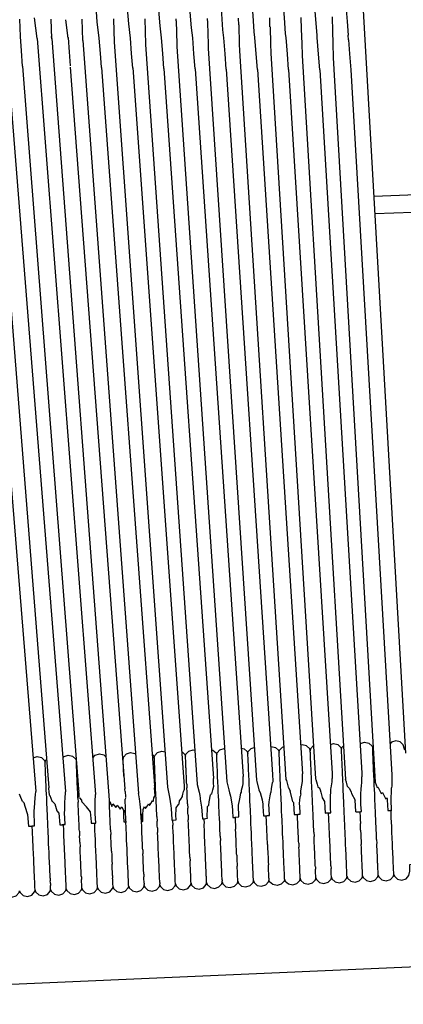
# Model space of a CAD drawing. Units: millimetres. Extents: x 500 to 6440, y 500 to 4700.
# Drawn here: x 4736 to 4822, y 1957 to 2178 of the extents above; entities that cross this region are included whole.
import ezdxf

# ---------------------------------------------------------------- set-up
doc = ezdxf.new("R2010")
doc.units = ezdxf.units.MM
doc.header["$PDMODE"] = 2
doc.header["$PDSIZE"] = 15
doc.layers.add('PAN-404', color=7, linetype='Continuous', true_color=0x8b8681)
doc.layers.add('PAN-7614', color=7, linetype='Continuous', true_color=0xae928c)
doc.styles.add('dim', font='simplex.shx', dxfattribs={"width": 0.7})
doc.dimstyles.new('MXM_DIM', dxfattribs={"dimtxt": 48, "dimasz": 6, "dimexe": 30, "dimexo": 0, "dimgap": 10, "dimtad": 0, "dimdec": 0, "dimzin": 11, "dimtxsty": 'dim', "dimblk": 'DOT', "dimcen": 3, "dimdle": 1.25, "dimclrd": 256, "dimclre": 256, "dimclrt": 256, "dimadec": 0, "dimazin": 0, "dimtfac": 1.25, "dimtdec": 0, "dimtix": 1, "dimtofl": 0, "dimtmove": 1, "dimatfit": 3, "dimldrblk": 'DOT', "dimfxl": 50, "dimfxlon": 1, "dimtolj": 1, "dimtzin": 0, "dimlwd": -1, "dimlwe": -1, "dimarcsym": 0})

# ---------------------------------------------------------------- blocks, each defined once
blk = doc.blocks.new('_Dot')
at = {"color": 0, "linetype": 'ByBlock', "lineweight": -2}
blk.add_line((-0.5, 0), (-1, 0), dxfattribs=at)
at = {"color": 0, "linetype": 'ByBlock', "const_width": 0.5}
blk.add_lwpolyline([(-0.25, 0, 1), (0.25, 0, 1)], format="xyb", close=True, dxfattribs=at)
blk = doc.blocks.new('*D4')
at = {"layer": 'Defpoints', "color": 0, "transparency": 16777216}
for p in [(4174.2, 2563.99), (5247.57, 2563.99), (4274.07, 1726.6)]:
    blk.add_point(p, dxfattribs=at)
at = {"layer": 'PAN-7614', "transparency": 16777216}
for p, q in [((5197.57, 2563.99), (5277.57, 2563.99)), ((5247.57, 2557.99), (5247.57, 2198.5)), ((5247.57, 1732.6), (5247.57, 2092.1)), ((5197.57, 1726.6), (5277.57, 1726.6))]:
    blk.add_line(p, q, dxfattribs=at)
at = {"layer": 'PAN-7614', "transparency": 16777216, "xscale": 6, "yscale": 6, "zscale": 6}
for p, rotation in [((5247.57, 2563.99), 90), ((5247.57, 1726.6), 270)]:
    blk.add_blockref('_Dot', p, dxfattribs=dict(at, rotation=rotation))
at = {"layer": 'PAN-7614', "transparency": 16777216, "insert": (5247.57, 2145.3), "char_height": 48, "attachment_point": 5, "rotation": 90, "style": 'dim'}
blk.add_mtext('\\A1;837', dxfattribs=at)
blk = doc.blocks.new('Gloria-DoubleSofa_Left')
at = {"layer": 'PAN-404'}
for points in [[(500.76, 449.51), (500.5, 453.02), (500.24, 456.35), (490.77, 598)], [(531.55, 595.3), (531.12, 596.14), (548.72, 287.09)], [(479.65, 450.85), (479.4, 454.19), (479.16, 457.34)], [(486.69, 450.41), (486.43, 453.81), (486.19, 457.02)], [(493.73, 449.95), (493.46, 453.41), (493.22, 456.68)], [(507.8, 449.06), (507.53, 452.62), (507.27, 456)], [(514.84, 448.62), (514.56, 452.22), (514.3, 455.65)], [(521.87, 448.18), (521.59, 451.82), (521.33, 455.29)], [(528.91, 447.74), (528.63, 451.42), (528.36, 454.93)], [(535.4, 454.47), (535.68, 450.92)], [(462.41, 447.54), (462.28, 451.44)], [(466.13, 447.11), (465.57, 451.75)], [(469.42, 447.12), (469.28, 451.42)], [(473.11, 447.14), (472.61, 451.3)], [(476.44, 446.69), (476.29, 451.43)], [(480.09, 447.17), (479.65, 450.85)], [(483.29, 451.47), (483.29, 451.45), (483.45, 446.25)], [(487.07, 447.2), (486.69, 450.41)], [(490.29, 451.48), (490.3, 451.47), (490.47, 445.8), (490.47, 445.79)], [(494.05, 447.22), (493.73, 449.95)], [(497.31, 451.06), (497.3, 451.51)], [(497.31, 451.06), (497.47, 445.8), (497.48, 445.32)], [(504.3, 451.56), (504.33, 450.62), (504.47, 445.81), (504.5, 444.85)], [(511.35, 450.16), (511.31, 451.63)], [(511.35, 450.16), (511.47, 445.85), (511.51, 444.35)], [(518.36, 449.69), (518.31, 451.71)], [(525.31, 451.81), (525.38, 449.2), (525.47, 445.95), (525.55, 443.33)], [(532.31, 451.92), (532.4, 448.69), (532.47, 446.03), (532.56, 442.79)], [(535.68, 450.92), (535.91, 447.88)], [(501.03, 447.25), (500.76, 449.51)], [(508.01, 447.27), (507.8, 449.06)], [(514.99, 447.29), (514.84, 448.62)], [(518.37, 449.69), (518.47, 445.89), (518.53, 443.84)], [(521.98, 447.31), (521.87, 448.18)], [(528.96, 447.33), (528.91, 447.74)], [(535.99, 446.79), (535.91, 447.88)], [(452.17, 447.05), (465.87, 278.46)], [(459.15, 447.08), (472.54, 278.44)], [(462.65, 444.32), (462.41, 447.53)], [(466.13, 447.11), (479.25, 277.79)], [(466.13, 447.08), (466.13, 447.06)], [(469.43, 447.04), (469.39, 447.53)], [(469.42, 447.12), (482.4, 275.54), (482.45, 276.27)], [(473.09, 447.35), (473.34, 444.01)], [(476.44, 446.68), (488.86, 278.06)], [(480.35, 443.77), (480.09, 447.14)], [(483.45, 446.25), (483.45, 446.25)], [(483.45, 446.25), (495.42, 279.49)], [(487.33, 443.75), (487.07, 447.19)], [(490.47, 445.75), (490.47, 445.79)], [(490.47, 445.79), (502.04, 280.09)], [(494.32, 443.72), (494.05, 447.23)], [(501.3, 443.69), (501.03, 447.24)], [(508.29, 443.67), (508.01, 447.27)], [(515.54, 440.19), (515.27, 443.65), (514.99, 447.29)], [(522.26, 443.63), (521.98, 447.31)], [(529.24, 443.61), (528.96, 447.32)], [(535.99, 446.79), (536.22, 443.68), (536.5, 440.1)], [(462.91, 440.93), (462.65, 444.32)], [(473.34, 444.12), (473.57, 441)], [(480.59, 440.61), (480.34, 443.79)], [(487.58, 440.49), (487.33, 443.74)], [(494.57, 440.42), (494.32, 443.73)], [(497.48, 445.32), (508.66, 280.62)], [(501.56, 440.33), (501.3, 443.69)], [(504.5, 444.85), (515.3, 281.02)], [(508.55, 440.26), (508.29, 443.67)], [(511.51, 444.35), (521.95, 281.18)], [(518.53, 443.84), (528.6, 281.34)], [(522.53, 440.13), (522.26, 443.63)], [(525.55, 443.32), (535.27, 281.15)], [(529.52, 440.07), (529.24, 443.61)], [(455.9, 441.19), (468.76, 279.3)], [(532.56, 442.79), (541.97, 280.59)], [(462.91, 440.94), (475.46, 279.02)], [(473.6, 440.7), (485.81, 279.1)], [(480.59, 440.59), (492.44, 279.8)], [(487.58, 440.5), (499.04, 280.74)], [(494.57, 440.41), (505.67, 281.41)], [(501.56, 440.33), (512.32, 281.84)], [(508.55, 440.26), (518.96, 282.27)], [(515.54, 440.19), (525.63, 282.44)], [(522.53, 440.13), (532.3, 282.5)], [(529.52, 440.07), (538.96, 282.57), (538.96, 282.53), (538.95, 281.77)], [(536.5, 440.1), (545.65, 282.24)], [(690.83, 413.65), (681.93, 413.4), (671.48, 413), (660.05, 412.51), (647.62, 411.99), (634.17, 411.45), (619.66, 410.87), (604.07, 410.26), (587.34, 409.6), (569.47, 408.9), (550.41, 408.15), (541.85, 407.81)], [(551.17, 412.11), (541.62, 411.74)], [(528.14, 288.74), (528.13, 288.74), (527.48, 288.02), (527.39, 287.61), (527.26, 288.01), (526.55, 288.67), (525.58, 288.89), (525.22, 288.77)], [(531.89, 288.97), (532.58, 289.19), (533.55, 288.97), (534.26, 288.32), (534.39, 287.92)], [(538.57, 289.13), (538.62, 289.19), (539.57, 289.5), (540.54, 289.28), (541.25, 288.62), (541.38, 288.22), (541.47, 288.63), (541.5, 288.66)], [(548.56, 287.76), (548.55, 287.98), (548.24, 288.93), (547.53, 289.58), (546.56, 289.8), (545.62, 289.5), (545.25, 289.1)], [(478.62, 285.98), (479.18, 286.6), (480.13, 286.9), (481.1, 286.68), (481.59, 286.23)], [(485.28, 286.21), (485.3, 286.18), (485.43, 285.78), (485.52, 286.19), (486.17, 286.9), (487.12, 287.21), (488.09, 286.99), (488.21, 286.87)], [(491.92, 286.84), (492.3, 286.49), (492.42, 286.09), (492.52, 286.5), (493.17, 287.21), (494.11, 287.51), (494.86, 287.34)], [(498.56, 287.45), (498.58, 287.45), (499.29, 286.79), (499.42, 286.39), (499.51, 286.8), (500.16, 287.52), (501.11, 287.82), (501.51, 287.73)], [(505.22, 287.83), (505.57, 287.75), (506.28, 287.1), (506.41, 286.7), (506.5, 287.11), (507.15, 287.82), (508.1, 288.12), (508.16, 288.11)], [(506.42, 286.47), (506.42, 286.56), (506.42, 286.6), (506.41, 286.7)], [(511.88, 288.21), (512.57, 288.06), (513.28, 287.4), (513.41, 287), (513.5, 287.41), (514.15, 288.13), (514.82, 288.34)], [(513.42, 286.77), (513.41, 286.87), (513.41, 286.91), (513.41, 287)], [(513.44, 286.11), (513.43, 286.38), (513.43, 286.5), (513.42, 286.77)], [(518.55, 288.57), (518.59, 288.58), (519.56, 288.36), (520.27, 287.71), (520.4, 287.31), (520.49, 287.72), (521.14, 288.43), (521.48, 288.54)], [(520.41, 287.08), (520.4, 287.17), (520.4, 287.21), (520.4, 287.31)], [(520.44, 286.41), (520.43, 286.68), (520.42, 286.81), (520.41, 287.08)], [(527.4, 287.38), (527.4, 287.48), (527.4, 287.52), (527.39, 287.61)], [(527.43, 286.72), (527.42, 286.99), (527.41, 287.11), (527.4, 287.38)], [(527.48, 285.67), (527.46, 286.09), (527.45, 286.29), (527.43, 286.72)], [(534.39, 287.92), (534.48, 288.33), (534.82, 288.7)], [(534.4, 287.69), (534.39, 287.78), (534.39, 287.82), (534.39, 287.92)], [(534.42, 287.03), (534.41, 287.29), (534.41, 287.42), (534.4, 287.69)], [(534.44, 286.6), (534.42, 287.03)], [(541.39, 287.99), (541.38, 288.09), (541.38, 288.13), (541.38, 288.22)], [(541.42, 287.33), (541.41, 287.6), (541.4, 287.72), (541.39, 287.99)], [(541.46, 286.28), (541.44, 286.7), (541.44, 286.9), (541.42, 287.33)], [(465.26, 286.01), (466.14, 286.29), (467.11, 286.07), (467.82, 285.42), (467.95, 285.02), (468.04, 285.43), (468.25, 285.66)], [(467.96, 284.79), (467.95, 284.88), (467.95, 284.93), (467.95, 285.02)], [(468.03, 283.07), (468.01, 283.5), (468.01, 283.7), (467.99, 284.13), (467.98, 284.39), (467.97, 284.52), (467.96, 284.79)], [(471.94, 286.02), (472.19, 286.29), (473.13, 286.6), (474.1, 286.38), (474.81, 285.72), (474.94, 285.32), (474.96, 285.41)], [(474.95, 285.09), (474.95, 285.19), (474.95, 285.23), (474.94, 285.32)], [(474.98, 284.43), (474.97, 284.7), (474.96, 284.82), (474.95, 285.09)], [(485.44, 285.55), (485.44, 285.64), (485.44, 285.69), (485.43, 285.78)], [(485.47, 284.89), (485.46, 285.16), (485.45, 285.28), (485.44, 285.55)], [(485.52, 283.83), (485.5, 284.26), (485.49, 284.46), (485.47, 284.89)], [(492.44, 285.86), (492.43, 285.95), (492.43, 285.99), (492.42, 286.09)], [(492.46, 285.19), (492.45, 285.46), (492.45, 285.59), (492.44, 285.86)], [(492.51, 284.14), (492.49, 284.57), (492.48, 284.77), (492.46, 285.19)], [(499.43, 286.16), (499.42, 286.25), (499.42, 286.3), (499.42, 286.39)], [(499.46, 285.5), (499.45, 285.77), (499.44, 285.89), (499.43, 286.16)], [(499.5, 284.44), (499.48, 284.87), (499.48, 285.07), (499.46, 285.5)], [(499.56, 283.04), (499.54, 283.61), (499.53, 283.87), (499.5, 284.44)], [(506.45, 285.81), (506.44, 286.07), (506.43, 286.2), (506.42, 286.47)], [(506.5, 284.75), (506.48, 285.18), (506.47, 285.38), (506.45, 285.8)], [(506.56, 283.34), (506.53, 283.91), (506.52, 284.18), (506.5, 284.75)], [(513.46, 285.68), (513.44, 286.11)], [(513.49, 285.06), (513.47, 285.48), (513.46, 285.68)], [(513.55, 283.65), (513.53, 284.22), (513.52, 284.49), (513.49, 285.06)], [(520.48, 285.36), (520.46, 285.79), (520.46, 285.99), (520.44, 286.41)], [(520.51, 284.79), (520.48, 285.36)], [(520.54, 283.95), (520.52, 284.53), (520.51, 284.79)], [(527.54, 284.26), (527.51, 284.83), (527.5, 285.1), (527.48, 285.67)], [(534.47, 285.97), (534.45, 286.4), (534.44, 286.6)], [(534.53, 284.57), (534.51, 285.14), (534.5, 285.4), (534.47, 285.97)], [(534.61, 282.85), (534.58, 283.55), (534.56, 283.87), (534.53, 284.57)], [(541.52, 284.87), (541.5, 285.44), (541.49, 285.71), (541.46, 286.28)], [(541.6, 283.15), (541.57, 283.85), (541.56, 284.17), (541.52, 284.87)], [(468.09, 281.67), (468.07, 282.23), (468.06, 282.5), (468.03, 283.07)], [(475.09, 281.97), (475.06, 282.54), (475.05, 282.8), (475.03, 283.38), (475.01, 283.8), (475, 284), (474.98, 284.43)], [(485.58, 282.43), (485.55, 283), (485.54, 283.26), (485.52, 283.83)], [(485.6, 281.89), (485.58, 282.43)], [(492.57, 282.73), (492.55, 283.3), (492.53, 283.57), (492.51, 284.14)], [(492.65, 281.02), (492.62, 281.71), (492.6, 282.04), (492.57, 282.73)], [(499.69, 280.14), (499.68, 280.51), (499.64, 281.32), (499.61, 282.02), (499.6, 282.34), (499.56, 283.04)], [(506.63, 281.63), (506.6, 282.32), (506.59, 282.65), (506.56, 283.34)], [(513.63, 281.93), (513.6, 282.63), (513.58, 282.95), (513.55, 283.65)], [(518.96, 282.27), (518.96, 282.23)], [(520.71, 280.25), (520.67, 281.06), (520.66, 281.43), (520.62, 282.24), (520.59, 282.93), (520.58, 283.26), (520.54, 283.95)], [(525.64, 281.11), (525.63, 281.71), (525.63, 282.4), (525.63, 282.44)], [(527.61, 282.54), (527.58, 283.24), (527.57, 283.56), (527.54, 284.26)], [(527.7, 280.56), (527.66, 281.36), (527.65, 281.74), (527.61, 282.54)], [(532.3, 282.5), (532.3, 282.46), (532.29, 281.35)], [(534.69, 280.86), (534.66, 281.67), (534.64, 282.04), (534.61, 282.85)], [(541.69, 281.17), (541.65, 281.97), (541.64, 282.35), (541.6, 283.15)], [(545.65, 282.24), (545.65, 282.2), (545.64, 281.73), (545.65, 280.57), (545.65, 279.82)], [(468.26, 277.96), (468.22, 278.76), (468.2, 279.14), (468.17, 279.95), (468.14, 280.64), (468.13, 280.97), (468.09, 281.67)], [(475.16, 280.25), (475.13, 280.95), (475.12, 281.27), (475.09, 281.97)], [(475.25, 278.27), (475.21, 279.07), (475.2, 279.45), (475.16, 280.25)], [(492.73, 279.03), (492.7, 279.83), (492.68, 280.21), (492.65, 281.02)], [(499.04, 280.74), (499.04, 280.7), (499.09, 279.77), (499.13, 279.13), (499.15, 278.81)], [(499.69, 280.14), (499.73, 279.33)], [(502.04, 280.09), (502.06, 280.04), (502.48, 278.31), (502.62, 277.58), (502.7, 276.99), (502.71, 276.86), (502.73, 276.76)], [(505.67, 281.37), (505.67, 281.41)], [(505.75, 279.71), (505.72, 280.17), (505.7, 280.58), (505.67, 281.37)], [(507.15, 269.9), (507.1, 270.93), (507.08, 271.42), (507.03, 272.45), (506.99, 273.49), (506.97, 273.98), (506.92, 275.01), (506.88, 275.99), (506.86, 276.45), (506.82, 277.42), (506.78, 278.32), (506.76, 278.74), (506.72, 279.64), (506.68, 280.44), (506.67, 280.82), (506.63, 281.63)], [(508.66, 280.62), (508.75, 280.37), (509.11, 278.83), (509.26, 278.2)], [(512.01, 278.77), (512.26, 279.79), (512.36, 280.17), (512.37, 280.21)], [(512.32, 281.8), (512.32, 281.84)], [(512.37, 280.21), (512.36, 280.51), (512.32, 281.7), (512.32, 281.8)], [(513.71, 279.94), (513.68, 280.75), (513.66, 281.13), (513.63, 281.93)], [(515.3, 281.02), (515.43, 280.71), (515.43, 280.7), (515.44, 280.69), (515.86, 278.84)], [(518.59, 278.28), (518.6, 278.36), (518.72, 279.1), (518.94, 280.52)], [(518.99, 280.7), (518.98, 280.67), (518.94, 280.52)], [(518.96, 282.23), (518.99, 280.85), (518.99, 280.71), (518.99, 280.7)], [(520.75, 279.35), (520.71, 280.25)], [(521.95, 281.18), (522.05, 280.94), (522.47, 279.44)], [(525.25, 277.96), (525.26, 278.16), (525.29, 278.63), (525.5, 279.86), (525.64, 280.69)], [(525.65, 280.75), (525.64, 281.11)], [(525.64, 280.69), (525.65, 280.75)], [(527.8, 278.34), (527.76, 279.24), (527.74, 279.66), (527.7, 280.56)], [(528.6, 281.34), (528.66, 281.18), (528.94, 280.12), (529.1, 279.52)], [(532.05, 279.29), (532.29, 280.61), (532.29, 280.65), (532.3, 280.7)], [(532.3, 280.7), (532.29, 281.35)], [(534.79, 278.64), (534.75, 279.54), (534.73, 279.96), (534.69, 280.86)], [(535.75, 279.57), (535.74, 279.6), (535.5, 280.56), (535.27, 281.15)], [(538.8, 279.1), (538.87, 279.72), (538.95, 280.5)], [(538.96, 280.57), (538.95, 281.59), (538.95, 281.62), (538.95, 281.77)], [(538.95, 280.5), (538.96, 280.57)], [(542, 273.98), (541.95, 275.02), (541.93, 275.5), (541.89, 276.54), (541.85, 277.52), (541.83, 277.97), (541.78, 278.95), (541.74, 279.85), (541.73, 280.26), (541.69, 281.17)], [(541.97, 280.59), (542.4, 279.36), (542.4, 279.34), (542.53, 279.44), (542.55, 279.47), (542.64, 279.37), (543.25, 278.04), (543.26, 278.02)], [(462.9, 276.2), (462.89, 276.22), (462.37, 277.52), (462.24, 277.84)], [(465.63, 276.09), (465.8, 277.8), (465.87, 278.41), (465.87, 278.46)], [(468.46, 273.33), (468.42, 274.31), (468.4, 274.77), (468.35, 275.74), (468.31, 276.64), (468.3, 277.06), (468.26, 277.96)], [(468.91, 277.68), (468.84, 278.44), (468.78, 279.08), (468.76, 279.31)], [(472.38, 274.49), (472.38, 274.77), (472.38, 276.21), (472.43, 276.83), (472.53, 278.39)], [(472.54, 278.44), (472.53, 278.39)], [(475.31, 276.95), (475.29, 277.36), (475.25, 278.27)], [(475.46, 279.02), (475.5, 278.56)], [(475.61, 277.14), (475.55, 277.96), (475.5, 278.56)], [(485.83, 278.91), (485.82, 279.03), (485.81, 279.1)], [(485.86, 278.46), (485.83, 278.91)], [(485.86, 278.45), (485.95, 277.31)], [(489.27, 275.65), (489.11, 276.83), (488.93, 277.74), (488.86, 278.06)], [(492.44, 279.75), (492.44, 279.78), (492.44, 279.79)], [(492.44, 279.75), (492.47, 279.3)], [(492.59, 277.52), (492.47, 279.3)], [(492.83, 276.81), (492.79, 277.71), (492.77, 278.13), (492.73, 279.03)], [(495.42, 279.49), (495.42, 279.47), (495.87, 277.2), (496.12, 275.3), (496.2, 274.64), (496.36, 272.23), (496.38, 272.04), (496.42, 272.05), (497.26, 272.15), (497.31, 272.16), (497.28, 273.2)], [(498.74, 277.37), (498.74, 277.47), (498.83, 277.89), (498.97, 278.51), (499.14, 278.8), (499.15, 278.81)], [(499.82, 277.11), (499.78, 278.02), (499.77, 278.43), (499.73, 279.33)], [(505.34, 277.95), (505.32, 277.94), (505.11, 277.81)], [(505.34, 277.95), (505.54, 278.85), (505.74, 279.68)], [(505.74, 279.68), (505.75, 279.71)], [(509.26, 278.2), (509.27, 278.16)], [(509.27, 278.16), (509.39, 277.92), (509.53, 277.42), (509.89, 275.29), (509.96, 274.17), (510.05, 272.68)], [(511.41, 273.18), (511.33, 275.07), (511.31, 275.4), (511.59, 276.81), (511.83, 278.09)], [(511.83, 278.09), (511.94, 278.33), (511.94, 278.33), (511.95, 278.35)], [(511.95, 278.35), (512.01, 278.77)], [(513.81, 277.73), (513.77, 278.63), (513.75, 279.04), (513.71, 279.94)], [(515.86, 278.84), (515.87, 278.8)], [(515.87, 278.8), (516.14, 278.24), (516.57, 276.62)], [(518.17, 276.19), (518.43, 277.47), (518.58, 278.23), (518.59, 278.28)], [(520.91, 275.62), (520.87, 276.6), (520.85, 277.05), (520.8, 278.03), (520.76, 278.93), (520.75, 279.35)], [(522.48, 279.4), (522.47, 279.44)], [(522.48, 279.4), (522.5, 279.39)], [(522.5, 279.39), (522.88, 278.56)], [(523.5, 276.18), (523.49, 276.22), (523.48, 276.24), (522.88, 278.56)], [(525.25, 277.96), (525.24, 277.92), (525.13, 277.37)], [(527.9, 275.93), (527.86, 276.9), (527.84, 277.36), (527.8, 278.34)], [(529.1, 279.52), (529.11, 279.48)], [(529.11, 279.48), (529.35, 279.26), (529.51, 279.1)], [(529.51, 279.1), (529.61, 278.88), (529.76, 278.31), (530.05, 277.14), (530.07, 277.09)], [(531.95, 276.87), (531.96, 276.98), (532.01, 278.88), (532.02, 279.02), (532.05, 279.29)], [(534.9, 276.23), (534.85, 277.21), (534.83, 277.66), (534.79, 278.64)], [(535.75, 279.57), (536.16, 279.14), (536.55, 278.34)], [(536.55, 278.34), (536.62, 278.06), (536.64, 278.01)], [(536.64, 278.01), (537.43, 276.55)], [(538.84, 273.97), (538.76, 275.59), (538.72, 276.51), (538.76, 277.84), (538.8, 279.1)], [(543.26, 278.02), (543.57, 278.25)], [(543.57, 278.25), (544.28, 276.87), (544.29, 276.86)], [(544.29, 276.86), (544.52, 277.01), (544.58, 277.05), (544.65, 276.84), (544.66, 276.59), (544.79, 274.25), (545.36, 274.27), (545.63, 274.25), (545.52, 276.69), (545.51, 276.77), (545.58, 278.68), (545.6, 279.33)], [(545.65, 279.82), (545.65, 279.76), (545.6, 279.33)], [(462.9, 276.2), (463.01, 276.14), (463.08, 276.11)], [(463.08, 276.11), (463.16, 275.98), (463.4, 275.21), (464, 273.34), (464.23, 270.73), (464.23, 270.71), (464.23, 270.71), (465.19, 270.79), (465.59, 270.8)], [(465.59, 270.8), (465.55, 271.7), (465.46, 273.34), (465.51, 274.1), (465.62, 275.8), (465.62, 275.88)], [(465.62, 275.88), (465.62, 276), (465.62, 276.02), (465.63, 276.09)], [(468.92, 277.64), (468.91, 277.68)], [(470.11, 275.69), (469.62, 276.22), (469.54, 276.26), (469.53, 276.29), (469.07, 277.48), (468.92, 277.64)], [(470.11, 275.69), (470.58, 274.18), (470.59, 274.15)], [(475.31, 276.95), (475.35, 276.05)], [(475.63, 269.56), (475.61, 270.04), (475.56, 271.08), (475.52, 272.12), (475.5, 272.6), (475.45, 273.64), (475.41, 274.61), (475.39, 275.07), (475.35, 276.05)], [(475.62, 277.13), (475.62, 277.1)], [(475.62, 277.09), (476.09, 276.53), (476.12, 276.5)], [(476.12, 276.5), (476.13, 276.46)], [(476.19, 276.24), (476.15, 276.39), (476.13, 276.46)], [(476.19, 276.24), (476.2, 276.19), (476.28, 276.1), (477.14, 275.08), (477.14, 275.07), (477.16, 275.03), (478.03, 273.95), (478.25, 271.67), (478.27, 271.35), (478.41, 271.36), (479.26, 271.39), (479.29, 271.39), (479.16, 273.52), (479.14, 273.89), (479.15, 275.75), (479.15, 276.43), (479.24, 277.61), (479.25, 277.74), (479.25, 277.79)], [(479.25, 277.81), (479.25, 277.81)], [(482.62, 269.87), (482.6, 270.35), (482.56, 271.39), (482.51, 272.42), (482.49, 272.91), (482.45, 273.94), (482.4, 274.92), (482.38, 275.38), (482.35, 276.16)], [(482.39, 275.66), (482.38, 275.69), (482.37, 275.83)], [(482.45, 276.27), (482.84, 275.31), (482.92, 275.13), (482.92, 275.12)], [(482.92, 275.12), (483.16, 275.68), (483.79, 274.89), (483.8, 274.88), (483.87, 274.99), (484.13, 275.39)], [(485.49, 274.21), (485.53, 272.94), (485.57, 271.67), (485.88, 271.68), (486.1, 271.66), (486.08, 272.08), (485.98, 274.12), (485.97, 274.66), (485.93, 276.64), (485.93, 276.69), (485.93, 276.77)], [(485.96, 277.08), (485.93, 276.77)], [(485.96, 277.13), (485.96, 277.08)], [(489.58, 273.45), (489.59, 272.14), (489.6, 271.72), (489.53, 271.7), (489.43, 273.61), (489.39, 274.28), (489.27, 275.65)], [(490.45, 274.69), (490.87, 275.29), (491.13, 275.68)], [(491.13, 275.68), (491.36, 275.36), (491.37, 275.35)], [(491.37, 275.35), (491.64, 275.79), (492.05, 276.47)], [(492.18, 276.17), (492.17, 276.2), (492.05, 276.47)], [(492.18, 276.17), (492.23, 276.46), (492.34, 277.06), (492.56, 277.46), (492.58, 277.5), (492.59, 277.51)], [(493, 272.88), (492.98, 273.37), (492.94, 274.4), (492.89, 275.37), (492.87, 275.84), (492.83, 276.81)], [(497.28, 273.2), (497.3, 274.55), (497.31, 274.79), (497.87, 275.56), (497.97, 275.69), (497.98, 275.7), (498.1, 276.41), (498.35, 276.78), (498.72, 277.35), (498.74, 277.37)], [(499.89, 275.68), (499.87, 276.14), (499.82, 277.11)], [(499.89, 275.68), (499.93, 274.71)], [(502.73, 276.75), (503.04, 274.96)], [(504.35, 275.1), (504.62, 275.44), (504.63, 275.45), (504.75, 276.13), (505.05, 277.73)], [(505.05, 277.73), (505.07, 277.76), (505.11, 277.81)], [(513.92, 275.32), (513.87, 276.29), (513.85, 276.75), (513.81, 277.73)], [(516.57, 276.62), (516.74, 275.61), (516.77, 275.09), (516.9, 273), (517.08, 273.02), (518.04, 273.09), (518.24, 273.09), (518.24, 273.2), (518.13, 275.68), (518.14, 275.84), (518.17, 276.19)], [(520.95, 274.58), (520.91, 275.62)], [(523.5, 276.18), (523.52, 276.14), (523.6, 276)], [(523.6, 276), (523.62, 275.93), (523.62, 275.88), (523.77, 273.31)], [(523.77, 273.31), (524.64, 273.38), (525.12, 273.39), (525.1, 273.94), (525.01, 275.96), (525.05, 276.41), (525.13, 277.37)], [(528.12, 270.81), (528.08, 271.85), (528.06, 272.33), (528.01, 273.37), (527.97, 274.41), (527.95, 274.89), (527.9, 275.93)], [(530.07, 277.09), (530.55, 276.24), (530.66, 274.87)], [(530.66, 274.87), (530.73, 273.63), (531.24, 273.66), (532, 273.69), (531.96, 274.66), (531.9, 276.25), (531.95, 276.81), (531.95, 276.87)], [(534.94, 275.19), (534.9, 276.23)], [(537.64, 273.94), (537.63, 274), (537.43, 276.55)], [(470.59, 274.15), (471.01, 273.64), (471.27, 271.05)], [(471.27, 271.05), (471.27, 271.03), (471.8, 271.07), (472.45, 271.1), (472.38, 272.53), (472.32, 273.62), (472.38, 274.43), (472.38, 274.49)], [(484.13, 275.39), (484.79, 274.54), (484.8, 274.52)], [(484.8, 274.52), (484.93, 274.77), (485.11, 275.07)], [(485.11, 275.07), (485.49, 274.21)], [(485.85, 273.76), (485.81, 274.17), (485.81, 274.21), (485.82, 274.28)], [(485.82, 274.28), (485.84, 274.16), (485.84, 274.09), (485.85, 273.76)], [(489.58, 273.45), (489.8, 271.76), (489.81, 271.76), (489.83, 271.77), (489.88, 273.22), (489.92, 274.41), (490.1, 274.82), (490.2, 275.03)], [(490.2, 275.03), (490.44, 274.7)], [(490.44, 274.7), (490.45, 274.69)], [(500, 273.19), (499.97, 273.67), (499.93, 274.71)], [(503.04, 274.96), (503.14, 273.26), (503.2, 272.36), (503.87, 272.44), (504.32, 272.48), (504.31, 272.79)], [(504.31, 272.79), (504.35, 274.74), (504.35, 275.1)], [(514.03, 272.76), (513.98, 273.8), (513.96, 274.28), (513.92, 275.32)], [(521.13, 270.51), (521.09, 271.55), (521.07, 272.03), (521.02, 273.06), (520.97, 274.1), (520.95, 274.58)], [(531.31, 273.62), (530.73, 273.63)], [(531.31, 273.62), (531.37, 273.62), (531.4, 273.62), (531.51, 273.59)], [(531.51, 273.52), (531.51, 273.59), (531.6, 273.63), (531.62, 273.63), (532, 273.69)], [(531.62, 270.97), (531.58, 272.01), (531.56, 272.48), (531.51, 273.52)], [(535.01, 273.68), (534.96, 274.71), (534.94, 275.19)], [(535.22, 268.71), (535.18, 269.69), (535.16, 270.14), (535.12, 271.12), (535.07, 272.16), (535.05, 272.64), (535.01, 273.68)], [(537.64, 273.94), (537.84, 273.95), (538.76, 273.98), (538.84, 273.97), (538.73, 273.96)], [(537.64, 273.94), (537.66, 273.94), (537.71, 273.94), (537.87, 273.94), (538.36, 273.93), (538.39, 273.93), (538.5, 273.9), (538.6, 273.94), (538.61, 273.94), (538.73, 273.96)], [(538.5, 273.9), (538.5, 273.83), (538.55, 272.79), (538.57, 272.31)], [(542.11, 271.42), (542.07, 272.46), (542.05, 272.94), (542, 273.98)], [(544.79, 274.25), (545.33, 274.24), (545.36, 274.24), (545.38, 274.24), (545.49, 274.21), (545.59, 274.25), (545.6, 274.25), (545.63, 274.25)], [(545.49, 274.21), (545.5, 274.13)], [(545.54, 273.1), (545.5, 274.13)], [(468.68, 268.22), (468.64, 269.25), (468.62, 269.74), (468.57, 270.77), (468.53, 271.81), (468.5, 272.3), (468.46, 273.33)], [(478.27, 271.35), (478.41, 271.35), (478.91, 271.35), (478.95, 271.35), (479.06, 271.33), (479.15, 271.36), (479.16, 271.37), (479.24, 271.38), (479.29, 271.39)], [(479.06, 271.33), (479.06, 271.23)], [(479.28, 266.27), (479.23, 267.24), (479.21, 267.7), (479.17, 268.68), (479.13, 269.71), (479.11, 270.19), (479.06, 271.23)], [(485.57, 271.67), (485.85, 271.67), (485.9, 271.67), (485.94, 271.67), (486.05, 271.64)], [(486.1, 271.66), (486.05, 271.65)], [(486.05, 271.65), (486.05, 271.54)], [(486.17, 268.98), (486.12, 270.02), (486.1, 270.5), (486.05, 271.54)], [(489.53, 271.7), (489.55, 271.7)], [(489.6, 271.72), (489.55, 271.7)], [(489.55, 271.7), (489.55, 271.69)], [(489.66, 269.13), (489.62, 270.17), (489.6, 270.65), (489.55, 271.69)], [(489.81, 271.76), (489.8, 271.76)], [(489.83, 271.77), (489.81, 271.76)], [(493, 272.88), (493.05, 271.84)], [(493.11, 270.32), (493.09, 270.81), (493.05, 271.84)], [(496.38, 272.04), (496.42, 272.04), (496.43, 272.04), (496.54, 272.02)], [(496.54, 272.02), (496.61, 272.04), (496.64, 272.06), (496.65, 272.06), (497.28, 272.15), (497.3, 272.15), (497.31, 272.16)], [(496.54, 272.02), (496.54, 272), (496.59, 270.96)], [(500, 273.19), (500.04, 272.15)], [(500.15, 269.59), (500.11, 270.63), (500.09, 271.11), (500.04, 272.15)], [(503.2, 272.36), (503.41, 272.36), (503.42, 272.36), (503.54, 272.34), (503.64, 272.37), (503.64, 272.38), (503.97, 272.42), (504.29, 272.47), (504.32, 272.48)], [(503.54, 272.34), (503.54, 272.3), (503.58, 271.27)], [(503.85, 265.12), (503.81, 266.01), (503.79, 266.44), (503.75, 267.33), (503.71, 268.31), (503.69, 268.77), (503.65, 269.74), (503.6, 270.78), (503.58, 271.26)], [(510.05, 272.68), (510.47, 272.73), (511.4, 272.8), (511.41, 273.17)], [(510.05, 272.68), (510.4, 272.68), (510.42, 272.68), (510.53, 272.65)], [(510.53, 272.65), (510.63, 272.69), (510.64, 272.69), (510.68, 272.7), (511.28, 272.78), (511.31, 272.79), (511.4, 272.8)], [(510.53, 272.65), (510.53, 272.61), (510.58, 271.57), (510.6, 271.09), (510.64, 270.05)], [(511.41, 273.18), (511.41, 273.17)], [(514.14, 270.2), (514.09, 271.24), (514.07, 271.72), (514.03, 272.76)], [(516.9, 273), (517.24, 272.99), (517.39, 272.99), (517.41, 272.99)], [(517.52, 272.97), (517.41, 272.99)], [(517.52, 272.97), (517.62, 273), (517.63, 273.01)], [(517.52, 272.97), (517.52, 272.91)], [(517.64, 270.35), (517.59, 271.39), (517.57, 271.87), (517.52, 272.91)], [(518.24, 273.09), (518.06, 273.07), (517.63, 273.01)], [(523.77, 273.31), (524.38, 273.31), (524.4, 273.31)], [(524.4, 273.31), (524.51, 273.28), (524.61, 273.32), (524.62, 273.32), (524.7, 273.33), (525.12, 273.39)], [(524.51, 273.28), (524.52, 273.22)], [(524.63, 270.66), (524.58, 271.7), (524.56, 272.18), (524.52, 273.22)], [(538.57, 272.31), (538.62, 271.27)], [(538.68, 269.84), (538.66, 270.29), (538.62, 271.27)], [(542.22, 269.01), (542.17, 269.99), (542.15, 270.45), (542.11, 271.42)], [(545.71, 269.17), (545.67, 270.14), (545.65, 270.6), (545.61, 271.58), (545.56, 272.61), (545.54, 273.1)], [(464.23, 270.71), (464.28, 270.71)], [(464.28, 270.71), (464.93, 270.72), (464.96, 270.72)], [(465.17, 270.73), (465.07, 270.7), (464.96, 270.72)], [(465.07, 270.7), (465.07, 270.62)], [(465.19, 268.06), (465.14, 269.1), (465.12, 269.58), (465.07, 270.62)], [(465.17, 270.73), (465.18, 270.74)], [(465.59, 270.8), (465.18, 270.74)], [(471.27, 271.03), (471.79, 271.03), (471.92, 271.04), (471.95, 271.04)], [(472.45, 271.1), (472.17, 271.05), (472.16, 271.05), (472.06, 271.01), (471.95, 271.04)], [(472.06, 271.01), (472.07, 270.93)], [(472.18, 268.37), (472.13, 269.41), (472.11, 269.89), (472.07, 270.93)], [(475.63, 269.56), (475.68, 268.52)], [(482.62, 269.87), (482.67, 268.83)], [(489.82, 265.4), (489.81, 265.82), (489.77, 266.72), (489.72, 267.7), (489.7, 268.16), (489.66, 269.13)], [(493.11, 270.32), (493.16, 269.29)], [(493.26, 266.88), (493.22, 267.85), (493.2, 268.31), (493.16, 269.29)], [(496.7, 268.46), (496.66, 269.44), (496.61, 270.48), (496.59, 270.95)], [(500.26, 267.18), (500.21, 268.16), (500.19, 268.61), (500.15, 269.59)], [(507.21, 268.46), (507.19, 268.92), (507.15, 269.9)], [(510.75, 267.64), (510.7, 268.62), (510.68, 269.07), (510.64, 270.05)], [(514.24, 267.79), (514.2, 268.77), (514.18, 269.22), (514.14, 270.2)], [(517.74, 267.95), (517.7, 268.92), (517.68, 269.38), (517.64, 270.35)], [(521.17, 269.53), (521.13, 270.51)], [(521.24, 268.1), (521.19, 269.08), (521.17, 269.53)], [(524.73, 268.25), (524.69, 269.23), (524.67, 269.68), (524.63, 270.66)], [(528.19, 269.38), (528.17, 269.84), (528.12, 270.81)], [(528.19, 269.38), (528.23, 268.4)], [(531.73, 268.56), (531.68, 269.54), (531.66, 269.99), (531.62, 270.97)], [(538.68, 269.84), (538.72, 268.86), (538.76, 267.96), (538.78, 267.54), (538.82, 266.64)], [(539.03, 259.17), (539.13, 259.59), (539.25, 259.18), (539.96, 258.53), (540.93, 258.31), (541.88, 258.61), (542.53, 259.33), (542.62, 259.74), (542.75, 259.34), (543.46, 258.68), (544.43, 258.46), (545.38, 258.77), (546.03, 259.48), (546.12, 259.89), (546.25, 259.49), (546.96, 258.84), (547.93, 258.62), (548.87, 258.92), (549.52, 259.63), (549.74, 260.61), (549.73, 260.83), (549.7, 261.46), (549.68, 262.11), (713, 269.24)], [(542.27, 267.7), (542.26, 268.11), (542.22, 269.01)], [(545.81, 266.95), (545.77, 267.85), (545.75, 268.27), (545.71, 269.17)], [(465.23, 267.09), (465.19, 268.06)], [(465.29, 265.66), (465.25, 266.63), (465.23, 267.09)], [(468.79, 265.81), (468.74, 266.78), (468.72, 267.24), (468.68, 268.22)], [(472.28, 265.96), (472.24, 266.94), (472.22, 267.39), (472.18, 268.37)], [(475.74, 267.09), (475.72, 267.55), (475.68, 268.52)], [(475.74, 267.09), (475.78, 266.11)], [(482.77, 266.42), (482.73, 267.4), (482.71, 267.85), (482.67, 268.83)], [(486.21, 268), (486.17, 268.98)], [(486.27, 266.57), (486.23, 267.55), (486.21, 268)], [(493.36, 264.66), (493.32, 265.56), (493.3, 265.98), (493.26, 266.88)], [(496.86, 264.81), (496.82, 265.71), (496.8, 266.13), (496.76, 267.03), (496.72, 268.01), (496.7, 268.46)], [(500.35, 264.96), (500.31, 265.86), (500.3, 266.28), (500.26, 267.18)], [(507.21, 268.46), (507.25, 267.49)], [(507.35, 265.27), (507.31, 266.17), (507.29, 266.59), (507.25, 267.49)], [(510.84, 265.42), (510.8, 266.32), (510.79, 266.74), (510.75, 267.64)], [(514.34, 265.57), (514.3, 266.47), (514.28, 266.89), (514.24, 267.79)], [(517.8, 266.63), (517.78, 267.05), (517.74, 267.95)], [(521.28, 267.2), (521.24, 268.1)], [(521.33, 265.88), (521.29, 266.78), (521.28, 267.2)], [(524.79, 266.93), (524.77, 267.35), (524.73, 268.25)], [(524.79, 266.93), (524.83, 266.03)], [(528.33, 266.18), (528.29, 267.08), (528.27, 267.5), (528.23, 268.4)], [(531.82, 266.34), (531.78, 267.24), (531.77, 267.65), (531.73, 268.56)], [(535.32, 266.49), (535.28, 267.39), (535.26, 267.81), (535.22, 268.71)], [(542.27, 267.7), (542.31, 266.8)], [(545.9, 264.96), (545.86, 265.76), (545.85, 266.14), (545.81, 266.95)], [(465.33, 264.76), (465.29, 265.65)], [(465.39, 263.44), (465.35, 264.33), (465.33, 264.76)], [(468.88, 263.59), (468.84, 264.49), (468.83, 264.91), (468.79, 265.81)], [(472.38, 263.74), (472.34, 264.64), (472.32, 265.06), (472.28, 265.96)], [(475.88, 263.89), (475.84, 264.79), (475.82, 265.21), (475.78, 266.11)], [(479.37, 264.05), (479.33, 264.95), (479.32, 265.37), (479.28, 266.27)], [(482.83, 265.1), (482.81, 265.52), (482.77, 266.42)], [(482.83, 265.1), (482.87, 264.2), (482.91, 263.39), (482.92, 263.02), (482.96, 262.21)], [(486.37, 264.35), (486.33, 265.25), (486.31, 265.67), (486.27, 266.57)], [(489.82, 265.4), (489.86, 264.5)], [(493.45, 262.67), (493.41, 263.47), (493.4, 263.85), (493.36, 264.66)], [(497.02, 261.11), (496.99, 261.81), (496.97, 262.12), (496.94, 262.82), (496.91, 263.63), (496.89, 264), (496.86, 264.81)], [(500.41, 263.78), (500.39, 264.16), (500.35, 264.96)], [(503.94, 263.13), (503.9, 263.93), (503.89, 264.31), (503.85, 265.12)], [(507.43, 263.28), (507.4, 264.09), (507.38, 264.46), (507.35, 265.27)], [(510.9, 264.24), (510.88, 264.61), (510.84, 265.42)], [(514.43, 263.59), (514.39, 264.39), (514.38, 264.77), (514.34, 265.57)], [(517.8, 266.63), (517.84, 265.73), (517.87, 264.92), (517.89, 264.55)], [(521.42, 263.89), (521.39, 264.7), (521.37, 265.07), (521.33, 265.88)], [(524.92, 264.04), (524.88, 264.85), (524.87, 265.23), (524.83, 266.03)], [(528.41, 264.2), (528.38, 265), (528.36, 265.38), (528.33, 266.18)], [(531.91, 264.35), (531.88, 265.16), (531.86, 265.53), (531.82, 266.34)], [(535.41, 264.5), (535.37, 265.31), (535.36, 265.68), (535.32, 266.49)], [(538.9, 264.65), (538.87, 265.46), (538.85, 265.84), (538.82, 266.64)], [(538.98, 262.94), (538.95, 263.63), (538.93, 263.96), (538.9, 264.65)], [(542.4, 264.81), (542.37, 265.61), (542.35, 265.99), (542.31, 266.79)], [(542.48, 263.09), (542.45, 263.79), (542.43, 264.11), (542.4, 264.81)], [(545.93, 264.26), (545.9, 264.96)], [(465.47, 261.45), (465.44, 262.25), (465.42, 262.63), (465.39, 263.44)], [(468.97, 261.6), (468.94, 262.41), (468.92, 262.78), (468.88, 263.59)], [(472.47, 261.75), (472.43, 262.56), (472.42, 262.93), (472.38, 263.74)], [(475.96, 261.91), (475.93, 262.71), (475.91, 263.09), (475.88, 263.89)], [(479.54, 260.34), (479.51, 261.04), (479.49, 261.36), (479.46, 262.06), (479.43, 262.87), (479.41, 263.24), (479.37, 264.05)], [(486.45, 262.36), (486.42, 263.17), (486.4, 263.55), (486.37, 264.35)], [(489.95, 262.52), (489.92, 263.32), (489.9, 263.7), (489.86, 264.5)], [(490.03, 260.8), (490, 261.5), (489.98, 261.82), (489.95, 262.52)], [(493.52, 260.95), (493.49, 261.65), (493.48, 261.97), (493.45, 262.67)], [(500.41, 263.78), (500.44, 262.98)], [(500.52, 261.26), (500.49, 261.96), (500.47, 262.28), (500.44, 262.98)], [(504.01, 261.41), (503.98, 262.11), (503.97, 262.43), (503.94, 263.13)], [(507.51, 261.56), (507.48, 262.26), (507.46, 262.58), (507.43, 263.28)], [(510.9, 264.24), (510.93, 263.43), (510.96, 262.74), (510.98, 262.41), (511.01, 261.72)], [(514.5, 261.87), (514.47, 262.57), (514.46, 262.89), (514.43, 263.59)], [(517.89, 264.55), (517.92, 263.74), (517.95, 263.04), (517.97, 262.72), (518, 262.02)], [(521.5, 262.17), (521.47, 262.87), (521.45, 263.19), (521.42, 263.89)], [(524.99, 262.33), (524.96, 263.02), (524.95, 263.35), (524.92, 264.04)], [(528.49, 262.48), (528.46, 263.18), (528.44, 263.5), (528.41, 264.2)], [(528.53, 261.64), (528.51, 261.91), (528.49, 262.48)], [(531.99, 262.63), (531.96, 263.33), (531.94, 263.65), (531.91, 264.35)], [(532.02, 261.8), (532.01, 262.06), (531.99, 262.63)], [(535.48, 262.79), (535.45, 263.48), (535.44, 263.8), (535.41, 264.5)], [(535.51, 262.21), (535.48, 262.78)], [(539.04, 261.53), (539.02, 262.1), (539, 262.37), (538.98, 262.94)], [(542.58, 260.63), (542.56, 261.06), (542.56, 261.26), (542.54, 261.68), (542.51, 262.26), (542.5, 262.52), (542.48, 263.09)], [(545.97, 263.24), (545.94, 263.94), (545.93, 264.26)], [(546.03, 261.84), (546.01, 262.41), (546, 262.67), (545.97, 263.24)], [(465.55, 259.73), (465.52, 260.43), (465.5, 260.75), (465.47, 261.45)], [(469.05, 259.88), (469.02, 260.58), (469, 260.91), (468.97, 261.6)], [(472.54, 260.04), (472.51, 260.73), (472.5, 261.06), (472.47, 261.75)], [(476.04, 260.19), (476.01, 260.89), (475.99, 261.21), (475.96, 261.91)], [(476.08, 259.35), (476.06, 259.62), (476.04, 260.19)], [(479.6, 258.94), (479.57, 259.51), (479.56, 259.77), (479.54, 260.34)], [(483.03, 260.49), (483, 261.19), (482.99, 261.52), (482.96, 262.21)], [(483.07, 259.66), (483.06, 259.92), (483.03, 260.49)], [(486.53, 260.65), (486.5, 261.34), (486.48, 261.67), (486.45, 262.36)], [(486.59, 259.24), (486.57, 259.81), (486.55, 260.08), (486.53, 260.65)], [(490.06, 259.96), (490.05, 260.23), (490.03, 260.8)], [(493.58, 259.55), (493.56, 260.12), (493.55, 260.38), (493.52, 260.95)], [(497.08, 259.7), (497.06, 260.27), (497.04, 260.53), (497.02, 261.11)], [(500.58, 259.85), (500.55, 260.42), (500.54, 260.69), (500.52, 261.26)], [(504.07, 260), (504.05, 260.57), (504.04, 260.84), (504.01, 261.41)], [(507.57, 260.16), (507.55, 260.73), (507.53, 260.99), (507.51, 261.56)], [(511.07, 260.31), (511.04, 260.88), (511.03, 261.15), (511.01, 261.72)], [(511.11, 259.26), (511.09, 259.68), (511.09, 259.88), (511.07, 260.31)], [(514.56, 260.46), (514.54, 261.03), (514.53, 261.3), (514.5, 261.87)], [(514.61, 259.41), (514.59, 259.84), (514.58, 260.04), (514.56, 260.46)], [(518.06, 260.62), (518.04, 261.19), (518.02, 261.45), (518, 262.02)], [(518.11, 259.56), (518.09, 259.99), (518.08, 260.19), (518.06, 260.62)], [(521.56, 260.77), (521.53, 261.34), (521.52, 261.6), (521.5, 262.17)], [(521.6, 259.71), (521.58, 260.14), (521.58, 260.34), (521.56, 260.77)], [(525.05, 260.92), (525.03, 261.49), (525.02, 261.76), (524.99, 262.33)], [(525.13, 259.2), (525.12, 259.47), (525.11, 259.6), (525.1, 259.87), (525.08, 260.29), (525.07, 260.49), (525.05, 260.92)], [(528.53, 261.64), (528.55, 261.07)], [(528.63, 259.36), (528.61, 259.63), (528.61, 259.75), (528.6, 260.02), (528.58, 260.45), (528.57, 260.65), (528.55, 261.07)], [(532.02, 261.8), (532.05, 261.23)], [(532.09, 260.17), (532.07, 260.6), (532.07, 260.8), (532.05, 261.23)], [(535.59, 260.33), (535.57, 260.75), (535.56, 260.95), (535.54, 261.38), (535.52, 261.95), (535.51, 262.21)], [(535.63, 259.43), (535.62, 259.53), (535.62, 259.57), (535.62, 259.66), (535.61, 259.93), (535.6, 260.06), (535.59, 260.32)], [(539.09, 260.48), (539.07, 260.9), (539.06, 261.1), (539.04, 261.53)], [(539.12, 259.82), (539.1, 260.08), (539.1, 260.21), (539.09, 260.48)], [(542.61, 259.97), (542.6, 260.24), (542.6, 260.36), (542.58, 260.63)], [(546.08, 260.78), (546.06, 261.21), (546.05, 261.41), (546.03, 261.84)], [(546.11, 260.12), (546.1, 260.39), (546.09, 260.51), (546.08, 260.78)], [(465.61, 258.33), (465.59, 258.89), (465.57, 259.16), (465.55, 259.73)], [(465.66, 257.27), (465.64, 257.7), (465.63, 257.9), (465.61, 258.33)], [(469.08, 259.05), (469.07, 259.31), (469.05, 259.88)], [(469.08, 259.05), (469.11, 258.48)], [(469.13, 257.85), (469.13, 258.05), (469.11, 258.48)], [(472.57, 259.47), (472.54, 260.04)], [(472.6, 258.63), (472.58, 259.2), (472.57, 259.47)], [(472.65, 257.58), (472.63, 258), (472.62, 258.2), (472.6, 258.63)], [(476.08, 259.35), (476.1, 258.78)], [(476.15, 257.73), (476.13, 258.16), (476.12, 258.36), (476.1, 258.78)], [(479.62, 258.51), (479.6, 258.94)], [(479.64, 257.88), (479.62, 258.31), (479.62, 258.51)], [(483.07, 259.66), (483.09, 259.09)], [(483.14, 258.03), (483.12, 258.46), (483.11, 258.66), (483.09, 259.09)], [(483.17, 257.37), (483.16, 257.64), (483.15, 257.77), (483.14, 258.03)], [(486.64, 258.19), (486.62, 258.61), (486.61, 258.81), (486.59, 259.24)], [(486.67, 257.52), (486.65, 257.79), (486.65, 257.92), (486.64, 258.19)], [(490.06, 259.96), (490.09, 259.39)], [(490.13, 258.34), (490.11, 258.77), (490.11, 258.97), (490.09, 259.39)], [(490.15, 257.95), (490.14, 258.07), (490.13, 258.34)], [(493.63, 258.49), (493.61, 258.92), (493.6, 259.12), (493.58, 259.55)], [(493.65, 258.1), (493.64, 258.22), (493.63, 258.49)], [(493.65, 258.1), (493.66, 257.83)], [(497.16, 257.98), (497.14, 258.25), (497.14, 258.38), (497.13, 258.65), (497.11, 259.08), (497.1, 259.27), (497.08, 259.7)], [(497.17, 257.76), (497.16, 257.85), (497.16, 257.89), (497.16, 257.98)], [(500.57, 257.5), (500.66, 257.91), (500.79, 257.51), (501.5, 256.85), (502.47, 256.63), (503.42, 256.93), (504.07, 257.65), (504.16, 258.06), (504.29, 257.66), (505, 257)], [(500.62, 258.8), (500.6, 259.23), (500.6, 259.42), (500.58, 259.85)], [(500.65, 258.14), (500.64, 258.4), (500.64, 258.53), (500.62, 258.8)], [(500.66, 257.91), (500.66, 258), (500.66, 258.04), (500.65, 258.14)], [(504.12, 258.95), (504.1, 259.38), (504.09, 259.58), (504.07, 260)], [(504.15, 258.29), (504.14, 258.56), (504.13, 258.68), (504.12, 258.95)], [(504.16, 258.06), (504.16, 258.15), (504.15, 258.19), (504.15, 258.29)], [(505, 257), (505.97, 256.78), (506.91, 257.09), (507.56, 257.8), (507.66, 258.21), (507.78, 257.81), (508.49, 257.16), (509.46, 256.94), (510.41, 257.24), (511.06, 257.95), (511.15, 258.36), (511.28, 257.96), (511.99, 257.31), (512.96, 257.09), (513.91, 257.39), (514.56, 258.11), (514.65, 258.52), (514.78, 258.12), (515.49, 257.46), (516.46, 257.24), (517.4, 257.55), (518.05, 258.26), (518.15, 258.67)], [(507.62, 259.1), (507.6, 259.53), (507.59, 259.73), (507.57, 260.16)], [(507.63, 258.71), (507.63, 258.83), (507.62, 259.1)], [(507.63, 258.71), (507.65, 258.44)], [(507.66, 258.21), (507.65, 258.3), (507.65, 258.35), (507.65, 258.44)], [(511.14, 258.59), (511.13, 258.86), (511.12, 258.99), (511.11, 259.26)], [(511.15, 258.36), (511.15, 258.46), (511.15, 258.5), (511.14, 258.59)], [(514.64, 258.75), (514.63, 259.02), (514.62, 259.14), (514.61, 259.41)], [(514.65, 258.52), (514.64, 258.61), (514.64, 258.65), (514.64, 258.75)], [(518.14, 258.9), (518.12, 259.17), (518.12, 259.29), (518.11, 259.56)], [(521.64, 258.82), (521.55, 258.41), (520.9, 257.7), (519.95, 257.4), (518.98, 257.61), (518.27, 258.27), (518.15, 258.67), (518.14, 258.76), (518.14, 258.81), (518.14, 258.9)], [(521.63, 259.05), (521.62, 259.32), (521.61, 259.45), (521.6, 259.71)], [(521.64, 258.82), (521.64, 258.92), (521.64, 258.96), (521.63, 259.05)], [(521.64, 258.82), (521.77, 258.42), (522.48, 257.77), (523.45, 257.55), (524.4, 257.85), (525.05, 258.56), (525.14, 258.97), (525.27, 258.57), (525.98, 257.92), (526.95, 257.7), (527.89, 258), (528.54, 258.72), (528.64, 259.13), (528.76, 258.73), (529.47, 258.07), (530.44, 257.85), (531.39, 258.16), (532.04, 258.87), (532.13, 259.28), (532.26, 258.88), (532.97, 258.22), (533.94, 258.01), (534.89, 258.31), (535.54, 259.02), (535.63, 259.43), (535.76, 259.03), (536.47, 258.38), (537.44, 258.16), (538.38, 258.46), (539.03, 259.17)], [(525.13, 259.07), (525.13, 259.11), (525.13, 259.2)], [(525.13, 259.07), (525.14, 258.97)], [(528.64, 259.13), (528.63, 259.22), (528.63, 259.26), (528.63, 259.36)], [(532.13, 259.28), (532.13, 259.37), (532.13, 259.42), (532.12, 259.51), (532.11, 259.78), (532.1, 259.9), (532.09, 260.17)], [(539.13, 259.59), (539.12, 259.68), (539.12, 259.72), (539.12, 259.81)], [(542.62, 259.74), (542.62, 259.83), (542.62, 259.87), (542.61, 259.97)], [(546.12, 259.89), (546.11, 259.98), (546.11, 260.03), (546.11, 260.12)], [(459.54, 255.02), (460.51, 254.8), (461.46, 255.1), (462.11, 255.82), (462.2, 256.23), (462.33, 255.83), (463.04, 255.17), (464.01, 254.95), (464.95, 255.26), (465.6, 255.97), (465.7, 256.38)], [(465.69, 256.61), (465.67, 256.88), (465.67, 257), (465.66, 257.27)], [(465.7, 256.38), (465.69, 256.47), (465.69, 256.52), (465.69, 256.61)], [(465.7, 256.38), (465.82, 255.98), (466.53, 255.32), (467.5, 255.11), (468.45, 255.41), (469.1, 256.12), (469.19, 256.53), (469.19, 256.63), (469.19, 256.67), (469.18, 256.76)], [(469.13, 257.85), (469.15, 257.42)], [(469.18, 256.76), (469.17, 257.03), (469.16, 257.16), (469.15, 257.42)], [(469.19, 256.53), (469.32, 256.13), (470.03, 255.48), (471, 255.26), (471.95, 255.56), (472.6, 256.27), (472.69, 256.69), (472.82, 256.28), (473.53, 255.63)], [(472.68, 256.91), (472.67, 257.18), (472.66, 257.31), (472.65, 257.58)], [(472.69, 256.69), (472.68, 256.78), (472.68, 256.82), (472.68, 256.91)], [(473.53, 255.63), (474.5, 255.41), (475.44, 255.71), (476.09, 256.43), (476.19, 256.84), (476.31, 256.44), (477.02, 255.78), (477.99, 255.56), (478.94, 255.87), (479.59, 256.58), (479.68, 256.99), (479.81, 256.59), (480.52, 255.93)], [(476.18, 257.07), (476.16, 257.34), (476.16, 257.46), (476.15, 257.73)], [(476.19, 256.84), (476.18, 256.93), (476.18, 256.97), (476.18, 257.07)], [(479.67, 257.22), (479.66, 257.49), (479.65, 257.61), (479.64, 257.88)], [(479.68, 256.99), (479.68, 257.08), (479.68, 257.13), (479.67, 257.22)], [(480.52, 255.93), (481.49, 255.72), (482.44, 256.02), (483.09, 256.73), (483.18, 257.14), (483.31, 256.74), (484.02, 256.09), (484.99, 255.87), (485.93, 256.17), (486.58, 256.88), (486.68, 257.29), (486.8, 256.89), (487.51, 256.24), (488.48, 256.02), (489.43, 256.32), (490.08, 257.04)], [(483.18, 257.14), (483.17, 257.24), (483.17, 257.28), (483.17, 257.37)], [(486.68, 257.29), (486.67, 257.39), (486.67, 257.43), (486.67, 257.52)], [(490.08, 257.04), (490.17, 257.45), (490.3, 257.05), (491.01, 256.39), (491.98, 256.17), (492.93, 256.48), (493.58, 257.19), (493.67, 257.6), (493.8, 257.2), (494.51, 256.55), (495.48, 256.33), (496.42, 256.63), (497.07, 257.34), (497.17, 257.76), (497.29, 257.35), (498, 256.7), (498.97, 256.48), (499.92, 256.78), (500.57, 257.5)], [(490.15, 257.95), (490.16, 257.68)], [(490.17, 257.45), (490.17, 257.54), (490.17, 257.58), (490.16, 257.68)], [(493.67, 257.6), (493.66, 257.69), (493.66, 257.74), (493.66, 257.83)], [(-49.27, 213.14), (716.06, 246.43)]]:
    blk.add_lwpolyline(points, dxfattribs=at)

msp = doc.modelspace()

# ---------------------------------------------------------------- block references
at = {"layer": 'PAN-404'}
msp.add_blockref('Gloria-DoubleSofa_Left', (4274.07, 1726.6), dxfattribs=at)

# ---------------------------------------------------------------- dimensions: what is measured, and where the dimension line sits
at = {"layer": 'PAN-7614'}
dim = msp.add_linear_dim(base=(5247.57, 2563.99), p1=(4274.07, 1726.6), p2=(4174.2, 2563.99), angle=90, dimstyle='MXM_DIM', dxfattribs=at)
dim.commit()
dim.dimension.update_dxf_attribs({"geometry": '*D4', "text_midpoint": (5247.57, 2145.3)})

doc.saveas('drawing.dxf')
